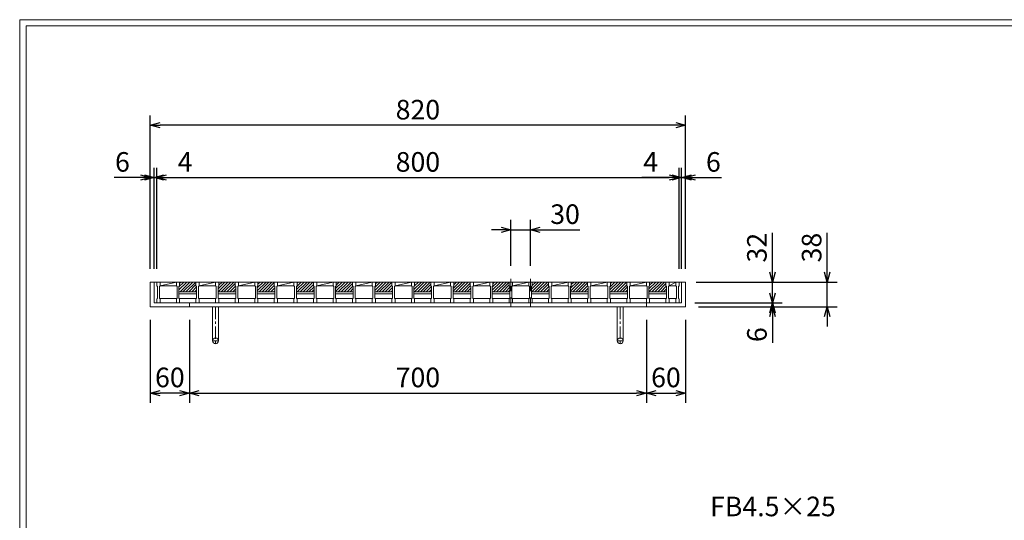
# Model space of a CAD drawing. Units: millimetres. Extents: x -102 to 2687, y -9 to 1965.
# Drawn here: x -102 to 1406, y 1198 to 1965 of the extents above; entities that cross this region are included whole.
import ezdxf

# ---------------------------------------------------------------- set-up
doc = ezdxf.new("R2010")
doc.units = ezdxf.units.MM
doc.linetypes.add('CENTER', pattern=[10, 6.25, -1.25, 1.25, -1.25])
doc.linetypes.add('HIDDEN', pattern=[9.525, 6.35, -3.175])
for name, color, linetype, lineweight in [('エンボス', 4, 'Continuous', 5), ('中心線', 1, 'HIDDEN', 13), ('受け枠', 3, 'Continuous', 9), ('寸法線', 2, 'Continuous', 9), ('本体', 7, 'Continuous', 13), ('枠寸法', 31, 'Continuous', 9)]:
    doc.layers.add(name, color=color, linetype=linetype, lineweight=lineweight)
doc.layers.add('外枠', color=7, linetype='Continuous')
doc.dimstyles.new('ISO-25', dxfattribs={"dimscale": 10, "dimtxt": 3, "dimasz": 1.5, "dimexe": 1.5, "dimexo": 2, "dimgap": 0.5, "dimtad": 1, "dimdsep": 46, "dimtxsty": 'Standard', "dimblk": 'OPEN30', "dimcen": 2.5, "dimadec": 0, "dimazin": 0, "dimtfac": 1, "dimtmove": 0, "dimatfit": 0, "dimldrblk": 'OPEN30', "dimfxl": 1, "dimarcsym": 0})

# ---------------------------------------------------------------- blocks, each defined once
blk = doc.blocks.new('_Open30')
at = {"color": 0, "linetype": 'ByBlock', "lineweight": -2}
for p, q in [((-1, 0.27), (0, 0)), ((0, 0), (-1, -0.27)), ((0, 0), (-1, 0))]:
    blk.add_line(p, q, dxfattribs=at)
blk = doc.blocks.new('*D55')
at = {"layer": 'Defpoints', "color": 0, "ltscale": 3}
for p in [(97.6, 1803.1), (97.6, 1563.1), (917.6, 1563.1)]:
    blk.add_point(p, dxfattribs=at)
at = {"layer": '枠寸法', "color": 0, "lineweight": -2, "ltscale": 3}
for p, q in [((97.6, 1583.1), (97.6, 1818.1)), ((917.6, 1583.1), (917.6, 1818.1)), ((902.6, 1803.1), (112.6, 1803.1))]:
    blk.add_line(p, q, dxfattribs=at)
at = {"layer": '枠寸法', "color": 0, "lineweight": -2, "ltscale": 3, "xscale": 15, "yscale": 15, "zscale": 15, "rotation": 180}
blk.add_blockref('_Open30', (97.6, 1803.1), dxfattribs=at)
at = {"layer": '枠寸法', "color": 0, "lineweight": -2, "ltscale": 3, "xscale": 15, "yscale": 15, "zscale": 15}
blk.add_blockref('_Open30', (917.6, 1803.1), dxfattribs=at)
at = {"layer": '枠寸法', "color": 0, "ltscale": 3, "insert": (507.6, 1823.1), "char_height": 30, "attachment_point": 5}
blk.add_mtext('820', dxfattribs=at)
blk = doc.blocks.new('*D56')
at = {"layer": 'Defpoints', "color": 0, "ltscale": 3}
for p in [(907.6, 1723.1), (107.6, 1563.1), (907.6, 1563.1)]:
    blk.add_point(p, dxfattribs=at)
at = {"layer": '寸法線', "color": 0, "lineweight": -2, "ltscale": 3}
for p, q in [((107.6, 1583.1), (107.6, 1738.1)), ((907.6, 1583.1), (907.6, 1738.1)), ((122.6, 1723.1), (892.6, 1723.1))]:
    blk.add_line(p, q, dxfattribs=at)
at = {"layer": '寸法線', "color": 0, "lineweight": -2, "ltscale": 3, "xscale": 15, "yscale": 15, "zscale": 15, "rotation": 180}
blk.add_blockref('_Open30', (107.6, 1723.1), dxfattribs=at)
at = {"layer": '寸法線', "color": 0, "lineweight": -2, "ltscale": 3, "xscale": 15, "yscale": 15, "zscale": 15}
blk.add_blockref('_Open30', (907.6, 1723.1), dxfattribs=at)
at = {"layer": '寸法線', "color": 0, "ltscale": 3, "insert": (507.6, 1743.1), "char_height": 30, "attachment_point": 5}
blk.add_mtext('800', dxfattribs=at)
blk = doc.blocks.new('*D57')
at = {"layer": 'Defpoints', "color": 0, "ltscale": 3}
for p in [(97.6, 1525.1), (157.6, 1525.1), (97.6, 1393.1)]:
    blk.add_point(p, dxfattribs=at)
at = {"layer": '枠寸法', "color": 0, "lineweight": -2, "ltscale": 3}
for p, q in [((97.6, 1505.1), (97.6, 1378.1)), ((157.6, 1505.1), (157.6, 1378.1)), ((142.6, 1393.1), (112.6, 1393.1))]:
    blk.add_line(p, q, dxfattribs=at)
at = {"layer": '枠寸法', "color": 0, "lineweight": -2, "ltscale": 3, "xscale": 15, "yscale": 15, "zscale": 15, "rotation": 180}
blk.add_blockref('_Open30', (97.6, 1393.1), dxfattribs=at)
at = {"layer": '枠寸法', "color": 0, "lineweight": -2, "ltscale": 3, "xscale": 15, "yscale": 15, "zscale": 15}
blk.add_blockref('_Open30', (157.6, 1393.1), dxfattribs=at)
at = {"layer": '枠寸法', "color": 0, "ltscale": 3, "insert": (127.6, 1413.1), "char_height": 30, "attachment_point": 5}
blk.add_mtext('60', dxfattribs=at)
blk = doc.blocks.new('*D58')
at = {"layer": 'Defpoints', "color": 0, "ltscale": 3}
for p in [(157.6, 1525.1), (857.6, 1525.1), (857.6, 1393.1)]:
    blk.add_point(p, dxfattribs=at)
at = {"layer": '枠寸法', "color": 0, "lineweight": -2, "ltscale": 3}
for p, q in [((157.6, 1505.1), (157.6, 1378.1)), ((857.6, 1505.1), (857.6, 1378.1)), ((172.6, 1393.1), (842.6, 1393.1))]:
    blk.add_line(p, q, dxfattribs=at)
at = {"layer": '枠寸法', "color": 0, "lineweight": -2, "ltscale": 3, "xscale": 15, "yscale": 15, "zscale": 15, "rotation": 180}
blk.add_blockref('_Open30', (157.6, 1393.1), dxfattribs=at)
at = {"layer": '枠寸法', "color": 0, "lineweight": -2, "ltscale": 3, "xscale": 15, "yscale": 15, "zscale": 15}
blk.add_blockref('_Open30', (857.6, 1393.1), dxfattribs=at)
at = {"layer": '枠寸法', "color": 0, "ltscale": 3, "insert": (507.6, 1413.1), "char_height": 30, "attachment_point": 5}
blk.add_mtext('700', dxfattribs=at)
blk = doc.blocks.new('*D59')
at = {"layer": 'Defpoints', "color": 0, "ltscale": 3}
for p in [(857.6, 1525.1), (917.6, 1525.1), (917.6, 1393.1)]:
    blk.add_point(p, dxfattribs=at)
at = {"layer": '枠寸法', "color": 0, "lineweight": -2, "ltscale": 3}
for p, q in [((857.6, 1505.1), (857.6, 1378.1)), ((917.6, 1505.1), (917.6, 1378.1)), ((872.6, 1393.1), (902.6, 1393.1))]:
    blk.add_line(p, q, dxfattribs=at)
at = {"layer": '枠寸法', "color": 0, "lineweight": -2, "ltscale": 3, "xscale": 15, "yscale": 15, "zscale": 15, "rotation": 180}
blk.add_blockref('_Open30', (857.6, 1393.1), dxfattribs=at)
at = {"layer": '枠寸法', "color": 0, "lineweight": -2, "ltscale": 3, "xscale": 15, "yscale": 15, "zscale": 15}
blk.add_blockref('_Open30', (917.6, 1393.1), dxfattribs=at)
at = {"layer": '枠寸法', "color": 0, "ltscale": 3, "insert": (887.6, 1413.1), "char_height": 30, "attachment_point": 5}
blk.add_mtext('60', dxfattribs=at)
blk = doc.blocks.new('*D60')
at = {"layer": 'Defpoints', "color": 0, "ltscale": 3}
for p in [(917.6, 1723.1), (911.6, 1563.1), (917.6, 1563.1)]:
    blk.add_point(p, dxfattribs=at)
at = {"layer": '枠寸法', "color": 0, "lineweight": -2, "ltscale": 3}
for p, q in [((911.6, 1583.1), (911.6, 1738.1)), ((917.6, 1583.1), (917.6, 1738.1)), ((896.6, 1723.1), (881.6, 1723.1)), ((911.6, 1723.1), (917.6, 1723.1)), ((932.6, 1723.1), (972.8, 1723.1))]:
    blk.add_line(p, q, dxfattribs=at)
at = {"layer": '枠寸法', "color": 0, "lineweight": -2, "ltscale": 3, "xscale": 15, "yscale": 15, "zscale": 15}
blk.add_blockref('_Open30', (911.6, 1723.1), dxfattribs=at)
at = {"layer": '枠寸法', "color": 0, "lineweight": -2, "ltscale": 3, "xscale": 15, "yscale": 15, "zscale": 15, "rotation": 180}
blk.add_blockref('_Open30', (917.6, 1723.1), dxfattribs=at)
at = {"layer": '枠寸法', "color": 0, "ltscale": 3, "insert": (960.2, 1743.1), "char_height": 30, "attachment_point": 5}
blk.add_mtext('6', dxfattribs=at)
blk = doc.blocks.new('*D61')
at = {"layer": 'Defpoints', "color": 0, "ltscale": 3}
for p in [(97.6, 1723.1), (97.6, 1563.1), (103.6, 1563.1)]:
    blk.add_point(p, dxfattribs=at)
at = {"layer": '枠寸法', "color": 0, "lineweight": -2, "ltscale": 3}
for p, q in [((97.6, 1583.1), (97.6, 1738.1)), ((103.6, 1583.1), (103.6, 1738.1)), ((82.6, 1723.1), (42.4, 1723.1)), ((103.6, 1723.1), (97.6, 1723.1)), ((118.6, 1723.1), (133.6, 1723.1))]:
    blk.add_line(p, q, dxfattribs=at)
at = {"layer": '枠寸法', "color": 0, "lineweight": -2, "ltscale": 3, "xscale": 15, "yscale": 15, "zscale": 15}
blk.add_blockref('_Open30', (97.6, 1723.1), dxfattribs=at)
at = {"layer": '枠寸法', "color": 0, "lineweight": -2, "ltscale": 3, "xscale": 15, "yscale": 15, "zscale": 15, "rotation": 180}
blk.add_blockref('_Open30', (103.6, 1723.1), dxfattribs=at)
at = {"layer": '枠寸法', "color": 0, "ltscale": 3, "insert": (55, 1743.1), "char_height": 30, "attachment_point": 5}
blk.add_mtext('6', dxfattribs=at)
blk = doc.blocks.new('*D62')
at = {"layer": 'Defpoints', "color": 0, "ltscale": 3}
for p in [(917.6, 1563.1), (917.6, 1525.1), (1134.6, 1525.1)]:
    blk.add_point(p, dxfattribs=at)
at = {"layer": '枠寸法', "color": 0, "lineweight": -2, "ltscale": 3}
for p, q in [((1134.6, 1578.1), (1134.6, 1638.4)), ((937.6, 1563.1), (1149.6, 1563.1)), ((1134.6, 1525.1), (1134.6, 1563.1)), ((937.6, 1525.1), (1149.6, 1525.1)), ((1134.6, 1510.1), (1134.6, 1495.1))]:
    blk.add_line(p, q, dxfattribs=at)
at = {"layer": '枠寸法', "color": 0, "lineweight": -2, "ltscale": 3, "xscale": 15, "yscale": 15, "zscale": 15}
for p, rotation in [((1134.6, 1563.1), 270), ((1134.6, 1525.1), 90)]:
    blk.add_blockref('_Open30', p, dxfattribs=dict(at, rotation=rotation))
at = {"layer": '枠寸法', "color": 0, "ltscale": 3, "insert": (1114.6, 1615.8), "char_height": 30, "attachment_point": 5, "rotation": 90}
blk.add_mtext('38', dxfattribs=at)
blk = doc.blocks.new('*D63')
at = {"layer": 'Defpoints', "color": 0, "ltscale": 3}
for p in [(911.6, 1531.1), (917.6, 1525.1), (1050.8, 1525.1)]:
    blk.add_point(p, dxfattribs=at)
at = {"layer": '枠寸法', "color": 0, "lineweight": -2, "ltscale": 3}
for p, q in [((1050.8, 1546.1), (1050.8, 1561.1)), ((931.6, 1531.1), (1065.8, 1531.1)), ((937.6, 1525.1), (1065.8, 1525.1)), ((1050.8, 1531.1), (1050.8, 1525.1)), ((1050.8, 1510.1), (1050.8, 1469.9))]:
    blk.add_line(p, q, dxfattribs=at)
at = {"layer": '枠寸法', "color": 0, "lineweight": -2, "ltscale": 3, "xscale": 15, "yscale": 15, "zscale": 15}
for p, rotation in [((1050.8, 1531.1), 270), ((1050.8, 1525.1), 90)]:
    blk.add_blockref('_Open30', p, dxfattribs=dict(at, rotation=rotation))
at = {"layer": '枠寸法', "color": 0, "ltscale": 3, "insert": (1030.8, 1482.5), "char_height": 30, "attachment_point": 5, "rotation": 90}
blk.add_mtext('6', dxfattribs=at)
blk = doc.blocks.new('*D73')
at = {"layer": 'Defpoints', "color": 0, "ltscale": 3}
for p in [(914.1, 1563.1), (1050.8, 1563.1), (914.1, 1531.1)]:
    blk.add_point(p, dxfattribs=at)
at = {"layer": '寸法線', "color": 0, "lineweight": -2, "ltscale": 3}
for p, q in [((1050.8, 1578.1), (1050.8, 1638.3)), ((934.1, 1563.1), (1065.8, 1563.1)), ((1050.8, 1531.1), (1050.8, 1563.1)), ((934.1, 1531.1), (1065.8, 1531.1)), ((1050.8, 1516.1), (1050.8, 1501.1))]:
    blk.add_line(p, q, dxfattribs=at)
at = {"layer": '寸法線', "color": 0, "lineweight": -2, "ltscale": 3, "xscale": 15, "yscale": 15, "zscale": 15}
for p, rotation in [((1050.8, 1563.1), 270), ((1050.8, 1531.1), 90)]:
    blk.add_blockref('_Open30', p, dxfattribs=dict(at, rotation=rotation))
at = {"layer": '寸法線', "color": 0, "ltscale": 3, "insert": (1030.8, 1615.7), "char_height": 30, "attachment_point": 5, "rotation": 90}
blk.add_mtext('32', dxfattribs=at)
blk = doc.blocks.new('*D74')
at = {"layer": 'Defpoints', "color": 0, "ltscale": 3}
for p in [(650.1, 1643.1), (650.1, 1568.1), (680.1, 1568.1)]:
    blk.add_point(p, dxfattribs=at)
at = {"layer": '寸法線', "color": 0, "lineweight": -2, "ltscale": 3}
for p, q in [((650.1, 1588.1), (650.1, 1658.1)), ((680.1, 1588.1), (680.1, 1658.1)), ((635.1, 1643.1), (620.1, 1643.1)), ((650.1, 1643.1), (680.1, 1643.1)), ((695.1, 1643.1), (755.9, 1643.1))]:
    blk.add_line(p, q, dxfattribs=at)
at = {"layer": '寸法線', "color": 0, "lineweight": -2, "ltscale": 3, "xscale": 15, "yscale": 15, "zscale": 15}
blk.add_blockref('_Open30', (650.1, 1643.1), dxfattribs=at)
at = {"layer": '寸法線', "color": 0, "lineweight": -2, "ltscale": 3, "xscale": 15, "yscale": 15, "zscale": 15, "rotation": 180}
blk.add_blockref('_Open30', (680.1, 1643.1), dxfattribs=at)
at = {"layer": '寸法線', "color": 0, "ltscale": 3, "insert": (733, 1663.1), "char_height": 30, "attachment_point": 5}
blk.add_mtext('30', dxfattribs=at)
blk = doc.blocks.new('*D75')
at = {"layer": 'Defpoints', "color": 0, "ltscale": 3}
for p in [(107.6, 1723.1), (103.6, 1563.1), (107.6, 1563.1)]:
    blk.add_point(p, dxfattribs=at)
at = {"layer": '枠寸法', "color": 0, "lineweight": -2, "ltscale": 3}
for p, q in [((103.6, 1583.1), (103.6, 1738.1)), ((107.6, 1583.1), (107.6, 1738.1)), ((88.6, 1723.1), (73.6, 1723.1)), ((103.6, 1723.1), (107.6, 1723.1)), ((122.6, 1723.1), (164.5, 1723.1))]:
    blk.add_line(p, q, dxfattribs=at)
at = {"layer": '枠寸法', "color": 0, "lineweight": -2, "ltscale": 3, "xscale": 15, "yscale": 15, "zscale": 15}
blk.add_blockref('_Open30', (103.6, 1723.1), dxfattribs=at)
at = {"layer": '枠寸法', "color": 0, "lineweight": -2, "ltscale": 3, "xscale": 15, "yscale": 15, "zscale": 15, "rotation": 180}
blk.add_blockref('_Open30', (107.6, 1723.1), dxfattribs=at)
at = {"layer": '枠寸法', "color": 0, "ltscale": 3, "insert": (151, 1743.1), "char_height": 30, "attachment_point": 5}
blk.add_mtext('4', dxfattribs=at)
blk = doc.blocks.new('*D76')
at = {"layer": 'Defpoints', "color": 0, "ltscale": 3}
for p in [(907.6, 1723.1), (907.6, 1563.1), (911.6, 1563.1)]:
    blk.add_point(p, dxfattribs=at)
at = {"layer": '枠寸法', "color": 0, "lineweight": -2, "ltscale": 3}
for p, q in [((907.6, 1583.1), (907.6, 1738.1)), ((911.6, 1583.1), (911.6, 1738.1)), ((892.6, 1723.1), (850.7, 1723.1)), ((911.6, 1723.1), (907.6, 1723.1)), ((926.6, 1723.1), (941.6, 1723.1))]:
    blk.add_line(p, q, dxfattribs=at)
at = {"layer": '枠寸法', "color": 0, "lineweight": -2, "ltscale": 3, "xscale": 15, "yscale": 15, "zscale": 15}
blk.add_blockref('_Open30', (907.6, 1723.1), dxfattribs=at)
at = {"layer": '枠寸法', "color": 0, "lineweight": -2, "ltscale": 3, "xscale": 15, "yscale": 15, "zscale": 15, "rotation": 180}
blk.add_blockref('_Open30', (911.6, 1723.1), dxfattribs=at)
at = {"layer": '枠寸法', "color": 0, "ltscale": 3, "insert": (864.1, 1743.1), "char_height": 30, "attachment_point": 5}
blk.add_mtext('4', dxfattribs=at)
blk = doc.blocks.new('*U79')
at = {"layer": 'エンボス', "ltscale": 3}
h = blk.add_hatch(dxfattribs=at)
h.set_pattern_fill('ANSI31', color=256)
h.set_pattern_definition([(45, (-606.955, -540.0873), (-2.245064, 2.245064), [])])
h.paths.add_polyline_path([(29.5, 16), (4.5, 16), (4.5, 10), (3.5, 9), (3.5, 1), (30.5, 1), (30.5, 9), (29.5, 10)])
at = {"layer": '本体', "linetype": 'Continuous'}
for p, q in [((-30.5, 16), (-0.5, 16)), ((-25.5, 10), (-0.5, 16)), ((-0.5, 16), (29.5, 16)), ((-25.5, 10), (-0.5, 10)), ((3.5, 1), (30.5, 1)), ((-26.5, -9), (0.5, -9)), ((3.5, -2), (30.5, -2)), ((3.5, -9), (30.5, -9))]:
    blk.add_line(p, q, dxfattribs=at)
at = {"layer": '本体'}
for p, q in [((-30.5, 16), (-25.5, 16)), ((-30.5, 16), (-30.5, 10)), ((-30.5, 16), (-25.5, 16)), ((-30.5, 16), (-30.5, 10)), ((-30.5, 16), (-25.5, 16)), ((-30.5, 16), (-30.5, 10)), ((-25.5, 16), (-25.5, 10)), ((-25.5, 16), (-25.5, 10)), ((-25.5, 16), (-25.5, 10)), ((-0.5, 16), (4.5, 16)), ((-0.5, 16), (-0.5, 10)), ((-0.5, 16), (4.5, 16)), ((-0.5, 16), (-0.5, 10)), ((-0.5, 16), (4.5, 16)), ((-0.5, 16), (-0.5, 10)), ((4.5, 16), (4.5, 10)), ((4.5, 16), (4.5, 10)), ((4.5, 16), (4.5, 10)), ((-30.5, 10), (-29.5, 9)), ((-30.5, 10), (-29.5, 9)), ((-30.5, 10), (-29.5, 9)), ((-29.5, 9), (-29.5, -9)), ((-29.5, 9), (-29.5, -9)), ((-29.5, 9), (-29.5, -9)), ((-25.5, 10), (-26.5, 9)), ((-25.5, 10), (-26.5, 9)), ((-25.5, 10), (-26.5, 9)), ((-26.5, 9), (-26.5, -9)), ((-26.5, 9), (-26.5, -9)), ((-26.5, 9), (-26.5, -9)), ((-0.5, 10), (0.5, 9)), ((-0.5, 10), (0.5, 9)), ((-0.5, 10), (0.5, 9)), ((0.5, 9), (0.5, -9)), ((0.5, 9), (0.5, -9)), ((0.5, 9), (0.5, -9)), ((4.5, 10), (3.5, 9)), ((4.5, 10), (3.5, 9)), ((4.5, 10), (3.5, 9)), ((3.5, 9), (3.5, -9)), ((3.5, 9), (3.5, -9)), ((3.5, 9), (3.5, -9)), ((-30.5, -10), (-29.5, -9)), ((-30.5, -10), (-29.5, -9)), ((-30.5, -10), (-29.5, -9)), ((-30.5, -16), (-30.5, -10)), ((-30.5, -16), (-30.5, -10)), ((-30.5, -16), (-30.5, -10)), ((-25.5, -10), (-26.5, -9)), ((-25.5, -10), (-26.5, -9)), ((-25.5, -10), (-26.5, -9)), ((-25.5, -16), (-25.5, -10)), ((-25.5, -16), (-25.5, -10)), ((-25.5, -16), (-25.5, -10)), ((-0.5, -10), (0.5, -9)), ((-0.5, -10), (0.5, -9)), ((-0.5, -10), (0.5, -9)), ((-0.5, -16), (-0.5, -10)), ((-0.5, -16), (-0.5, -10)), ((-0.5, -16), (-0.5, -10)), ((4.5, -10), (3.5, -9)), ((4.5, -10), (3.5, -9)), ((4.5, -10), (3.5, -9)), ((4.5, -16), (4.5, -10)), ((4.5, -16), (4.5, -10)), ((4.5, -16), (4.5, -10)), ((-30.5, -16), (-25.5, -16)), ((-30.5, -16), (-25.5, -16)), ((-30.5, -16), (-25.5, -16)), ((-0.5, -16), (4.5, -16)), ((-0.5, -16), (4.5, -16)), ((-0.5, -16), (4.5, -16))]:
    blk.add_line(p, q, dxfattribs=at)
blk = doc.blocks.new('*U80')
at = {"layer": 'エンボス', "color": 0, "linetype": 'ByBlock', "lineweight": -2}
for p in [(0, 0), (60, 0), (120, 0), (180, 0), (240, 0), (300, 0), (360, 0), (420, 0), (480, 0), (540, 0), (600, 0), (660, 0), (720, 0)]:
    blk.add_blockref('*U79', p, dxfattribs=at)

msp = doc.modelspace()

# ---------------------------------------------------------------- linework, layer by layer
at = {"layer": '中心線', "ltscale": 3}
for p, q in [((650.088, 1568.106), (650.088, 1526.106)), ((680.088, 1568.106), (680.088, 1526.106))]:
    msp.add_line(p, q, dxfattribs=at)
at = {"layer": '受け枠', "ltscale": 3}
for p, q in [((97.588, 1563.106), (97.588, 1525.106)), ((97.588, 1563.106), (917.588, 1563.106)), ((103.588, 1563.106), (103.588, 1531.106)), ((911.588, 1563.106), (911.588, 1531.106)), ((917.588, 1563.106), (917.588, 1525.106)), ((97.588, 1525.106), (97.588, 1535.106)), ((97.588, 1525.106), (917.588, 1525.106)), ((97.588, 1525.106), (107.588, 1525.106)), ((103.588, 1531.106), (911.588, 1531.106)), ((157.588, 1531.106), (157.588, 1525.106)), ((193.088, 1525.106), (193.088, 1473.106)), ((193.088, 1525.106), (202.088, 1525.106)), ((202.088, 1525.106), (202.088, 1473.106)), ((813.088, 1525.106), (813.088, 1473.106)), ((822.088, 1525.106), (813.088, 1525.106)), ((822.088, 1525.106), (822.088, 1473.106)), ((857.588, 1531.106), (857.588, 1525.106))]:
    msp.add_line(p, q, dxfattribs=at)
at = {"layer": '受け枠', "linetype": 'CENTER', "ltscale": 3}
for p, q in [((197.588, 1525.106), (197.588, 1468.606)), ((817.588, 1525.106), (817.588, 1468.606)), ((202.088, 1473.106), (193.088, 1473.106)), ((813.088, 1473.106), (822.088, 1473.106))]:
    msp.add_line(p, q, dxfattribs=at)
at = {"layer": '受け枠', "ltscale": 3}
for centre in [(197.588, 1473.106), (817.588, 1473.106)]:
    msp.add_circle(centre, 4.5, dxfattribs=at)
at = {"layer": '外枠', "lineweight": 9, "ltscale": 80}
for p in [(2687.1, 1964.742), (-102.412, -8.527)]:
    msp.add_line(p, (-102.412, 1964.742), dxfattribs=at)
at = {"layer": '外枠', "lineweight": 9, "ltscale": 100}
for q in [(2677.708, 1955.35), (-92.412, 1.473)]:
    msp.add_line((-92.412, 1955.35), q, dxfattribs=at)
at = {"layer": '本体'}
for p, q in [((887.588, 1563.106), (892.588, 1563.106)), ((887.588, 1563.106), (892.588, 1563.106)), ((887.588, 1563.106), (892.588, 1563.106)), ((887.588, 1563.106), (887.588, 1557.106)), ((887.588, 1563.106), (887.588, 1557.106)), ((887.588, 1563.106), (887.588, 1557.106)), ((887.588, 1557.106), (888.588, 1556.106)), ((887.588, 1557.106), (888.588, 1556.106)), ((887.588, 1557.106), (888.588, 1556.106)), ((888.588, 1556.106), (888.588, 1538.106)), ((888.588, 1556.106), (888.588, 1538.106)), ((888.588, 1556.106), (888.588, 1538.106)), ((892.588, 1557.106), (891.588, 1556.106)), ((892.588, 1557.106), (891.588, 1556.106)), ((892.588, 1557.106), (891.588, 1556.106)), ((891.588, 1556.106), (891.588, 1538.106)), ((891.588, 1556.106), (891.588, 1538.106)), ((891.588, 1556.106), (891.588, 1538.106)), ((892.588, 1563.106), (892.588, 1557.106)), ((892.588, 1563.106), (892.588, 1557.106)), ((892.588, 1563.106), (892.588, 1557.106)), ((902.588, 1563.106), (907.588, 1563.106)), ((902.588, 1563.106), (902.588, 1557.106)), ((902.588, 1563.106), (907.588, 1563.106)), ((902.588, 1563.106), (902.588, 1557.106)), ((902.588, 1563.106), (907.588, 1563.106)), ((902.588, 1563.106), (902.588, 1557.106)), ((902.588, 1557.106), (903.588, 1556.106)), ((902.588, 1557.106), (903.588, 1556.106)), ((902.588, 1557.106), (903.588, 1556.106)), ((903.588, 1556.106), (903.588, 1538.106)), ((903.588, 1556.106), (903.588, 1538.106)), ((903.588, 1556.106), (903.588, 1538.106)), ((907.588, 1557.106), (906.588, 1556.106)), ((907.588, 1557.106), (906.588, 1556.106)), ((907.588, 1557.106), (906.588, 1556.106)), ((906.588, 1556.106), (906.588, 1538.106)), ((906.588, 1556.106), (906.588, 1538.106)), ((906.588, 1556.106), (906.588, 1538.106)), ((907.588, 1563.106), (907.588, 1557.106)), ((907.588, 1563.106), (907.588, 1557.106)), ((907.588, 1563.106), (907.588, 1557.106)), ((887.588, 1537.106), (888.588, 1538.106)), ((887.588, 1537.106), (888.588, 1538.106)), ((887.588, 1537.106), (888.588, 1538.106)), ((887.588, 1531.106), (887.588, 1537.106)), ((887.588, 1531.106), (887.588, 1537.106)), ((887.588, 1531.106), (887.588, 1537.106)), ((887.588, 1531.106), (892.588, 1531.106)), ((887.588, 1531.106), (892.588, 1531.106)), ((887.588, 1531.106), (892.588, 1531.106)), ((892.588, 1537.106), (891.588, 1538.106)), ((892.588, 1537.106), (891.588, 1538.106)), ((892.588, 1537.106), (891.588, 1538.106)), ((892.588, 1531.106), (892.588, 1537.106)), ((892.588, 1531.106), (892.588, 1537.106)), ((892.588, 1531.106), (892.588, 1537.106)), ((902.588, 1537.106), (903.588, 1538.106)), ((902.588, 1537.106), (903.588, 1538.106)), ((902.588, 1537.106), (903.588, 1538.106)), ((902.588, 1531.106), (902.588, 1537.106)), ((902.588, 1531.106), (902.588, 1537.106)), ((902.588, 1531.106), (902.588, 1537.106)), ((902.588, 1531.106), (907.588, 1531.106)), ((902.588, 1531.106), (907.588, 1531.106)), ((902.588, 1531.106), (907.588, 1531.106)), ((907.588, 1537.106), (906.588, 1538.106)), ((907.588, 1537.106), (906.588, 1538.106)), ((907.588, 1537.106), (906.588, 1538.106)), ((907.588, 1531.106), (907.588, 1537.106)), ((907.588, 1531.106), (907.588, 1537.106)), ((907.588, 1531.106), (907.588, 1537.106))]:
    msp.add_line(p, q, dxfattribs=at)
at = {"layer": '本体', "linetype": 'Continuous'}
for p, q in [((887.588, 1563.106), (902.588, 1563.106)), ((892.588, 1557.106), (902.588, 1563.106)), ((892.588, 1557.106), (902.588, 1557.106)), ((891.588, 1538.106), (903.588, 1538.106))]:
    msp.add_line(p, q, dxfattribs=at)

# ---------------------------------------------------------------- block references
at = {"layer": 'エンボス'}
msp.add_blockref('*U80', (138.088, 1547.106), dxfattribs=at)

# ---------------------------------------------------------------- texts
at = {"layer": '寸法線', "ltscale": 3, "insert": (955.145, 1195.066), "char_height": 30, "attachment_point": 7}
msp.add_mtext('FB4.5×25', dxfattribs=at)

# ---------------------------------------------------------------- dimensions: what is measured, and where the dimension line sits
at = {"layer": '寸法線', "ltscale": 3}
dim = msp.add_linear_dim(base=(907.588, 1723.106), p1=(107.588, 1563.106), p2=(907.588, 1563.106), dimstyle='ISO-25', dxfattribs=at)
dim.commit()
dim.dimension.update_dxf_attribs({"geometry": '*D56', "text_midpoint": (507.588, 1743.106)})
dim = msp.add_linear_dim(base=(650.088, 1643.106), p1=(680.088, 1568.106), p2=(650.088, 1568.106), dimstyle='ISO-25', dxfattribs=at)
dim.commit()
dim.dimension.update_dxf_attribs({"geometry": '*D74', "text_midpoint": (732.982, 1643.106), "dimtype": 160})
dim = msp.add_linear_dim(base=(1050.807, 1563.106), p1=(914.088, 1531.106), p2=(914.088, 1563.106), angle=90, dimstyle='ISO-25', dxfattribs=at)
dim.commit()
dim.dimension.update_dxf_attribs({"geometry": '*D73', "text_midpoint": (1030.807, 1615.694)})
at = {"layer": '枠寸法', "ltscale": 3}
for base, p1, p2, picture, middle in [((97.588, 1803.106), (917.588, 1563.106), (97.588, 1563.106), '*D55', (507.588, 1823.106)), ((97.588, 1723.106), (103.588, 1563.106), (97.588, 1563.106), '*D61', (54.974, 1743.106)), ((107.588, 1723.106), (103.588, 1563.106), (107.588, 1563.106), '*D75', (151.04, 1743.106)), ((907.588, 1723.106), (911.588, 1563.106), (907.588, 1563.106), '*D76', (864.137, 1743.106)), ((917.588, 1723.106), (911.588, 1563.106), (917.588, 1563.106), '*D60', (960.203, 1743.106)), ((97.588, 1393.106), (157.588, 1525.106), (97.588, 1525.106), '*D57', (127.588, 1413.106)), ((857.588, 1393.106), (157.588, 1525.106), (857.588, 1525.106), '*D58', (507.588, 1413.106)), ((917.588, 1393.106), (857.588, 1525.106), (917.588, 1525.106), '*D59', (887.588, 1413.106))]:
    dim = msp.add_linear_dim(base=base, p1=p1, p2=p2, dimstyle='ISO-25', dxfattribs=at)
    dim.commit()
    dim.dimension.update_dxf_attribs({"geometry": picture, "text_midpoint": middle})
dim = msp.add_linear_dim(base=(1134.65, 1525.106), p1=(917.588, 1563.106), p2=(917.588, 1525.106), angle=90, dimstyle='ISO-25', dxfattribs=at)
dim.commit()
dim.dimension.update_dxf_attribs({"geometry": '*D62', "text_midpoint": (1134.65, 1615.771), "dimtype": 160})
dim = msp.add_linear_dim(base=(1050.807, 1525.106), p1=(911.588, 1531.106), p2=(917.588, 1525.106), angle=90, dimstyle='ISO-25', dxfattribs=at)
dim.commit()
dim.dimension.update_dxf_attribs({"geometry": '*D63', "text_midpoint": (1030.807, 1482.491)})

doc.saveas('drawing.dxf')
